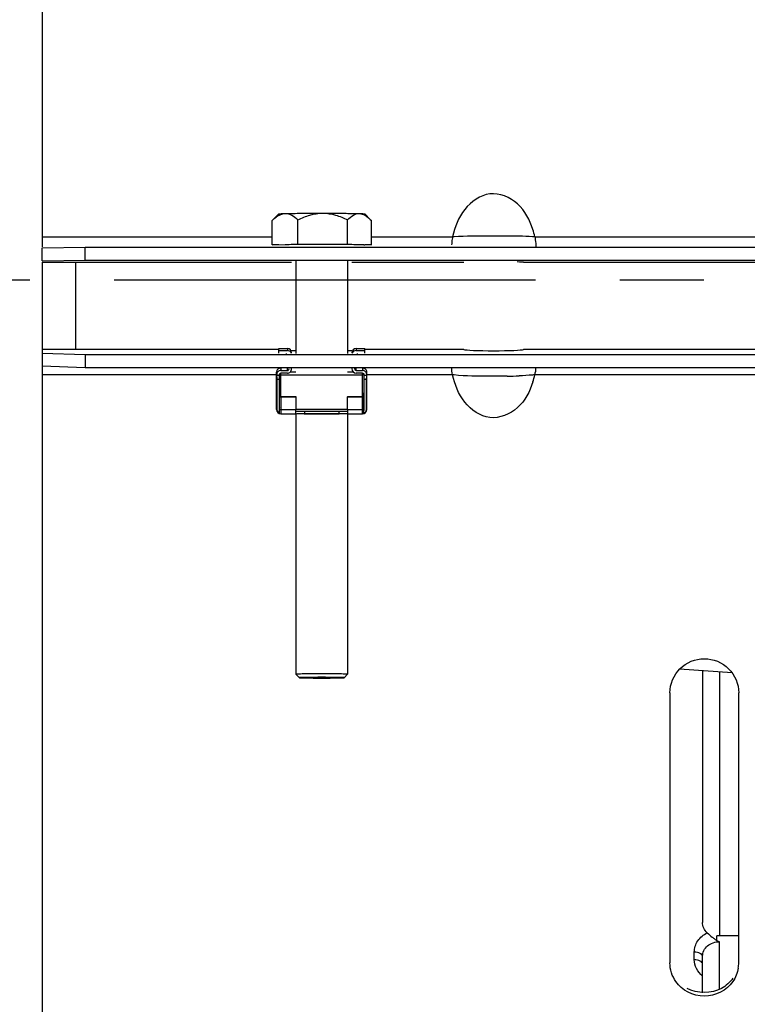
# Paper-space layout 'TAL046-8-008_1' of a CAD drawing. Units: millimetres. Extents: x 0 to 594, y 0 to 420.
# Drawn here: x 113 to 134, y 231 to 260 of the extents above; entities that cross this region are included whole.
import ezdxf

# ---------------------------------------------------------------- set-up
doc = ezdxf.new("R2010")
doc.units = ezdxf.units.MM
doc.header["$LTSCALE"] = 32.67
doc.linetypes.add('CENTER', pattern=[0.6, 0.375, -0.075, 0.075, -0.075])
doc.layers.get('0').update_dxf_attribs({"linetype": 'CONTINUOUS'})
for name, color, linetype in [('AXE_ASM_REF', 7, 'CONTINUOUS'), ('AXES', 7, 'CONTINUOUS'), ('SOLIDES', 7, 'CONTINUOUS')]:
    doc.layers.add(name, color=color, linetype=linetype)
doc.styles.get("Standard").update_dxf_attribs({"font": 'txt', "width": 0.85})
doc.styles.add('TEXTSTYLE_5', font='gdt', dxfattribs={"width": 0.85})
doc.dimstyles.new('DIMSTYLE_1', dxfattribs={"dimtxt": 3.5, "dimasz": 3.5, "dimexe": 1.5, "dimexo": 1, "dimgap": 0.875, "dimtad": 1, "dimdec": 4, "dimlfac": 4, "dimtxsty": 'STANDARD', "dimblk": '_FILLED', "dimblk1": '_FILLED', "dimblk2": '_FILLED', "dimcen": 0.09, "dimclrt": 5, "dimadec": 0, "dimazin": 0, "dimtp": 0.8, "dimtm": 0.8, "dimtfac": 1, "dimtdec": 4, "dimtofl": 0, "dimtmove": 0, "dimatfit": 3, "dimldrblk": '_FILLED', "dimfxl": 1, "dimtolj": 1, "dimarcsym": 0})
doc.dimstyles.new('DIMSTYLE_6', dxfattribs={"dimtxt": 3.5, "dimasz": 3.5, "dimexe": 1.5, "dimexo": 1, "dimgap": 0.875, "dimtad": 1, "dimdec": 0, "dimlfac": 4, "dimtxsty": 'STANDARD', "dimblk": '_FILLED', "dimblk1": '_FILLED', "dimblk2": '_FILLED', "dimcen": 0.09, "dimclrt": 5, "dimadec": 0, "dimazin": 0, "dimtp": 0.0001, "dimtm": 0.0001, "dimtfac": 1, "dimtdec": 0, "dimtofl": 0, "dimtmove": 0, "dimatfit": 3, "dimldrblk": '_FILLED', "dimfxl": 1, "dimtolj": 1, "dimarcsym": 0})
doc.dimstyles.new('DIMSTYLE_7', dxfattribs={"dimtxt": 3.5, "dimasz": 3.5, "dimexe": 1.5, "dimexo": 1, "dimgap": 0.875, "dimtad": 1, "dimdec": 4, "dimlfac": 4, "dimtxsty": 'STANDARD', "dimblk": '_FILLED', "dimblk1": '_FILLED', "dimblk2": '_FILLED', "dimcen": 0.09, "dimclrt": 5, "dimadec": 0, "dimazin": 0, "dimtp": 0.0001, "dimtm": 0.0001, "dimtfac": 1, "dimtdec": 4, "dimtofl": 0, "dimtmove": 0, "dimatfit": 3, "dimldrblk": '_FILLED', "dimfxl": 1, "dimtolj": 1, "dimarcsym": 0})

# ---------------------------------------------------------------- blocks, each defined once
blk = doc.blocks.new('_FILLED')
at = {"color": 0, "linetype": 'BYBLOCK'}
blk.add_solid([(0, 0), (-1, 0.2143), (-1, -0.2143)], dxfattribs=at)
blk = doc.blocks.new('*D0')
at = {"color": 2, "linetype": 'CONTINUOUS'}
for p, q in [((108.437, 352.289), (108.437, 352.914)), ((208.704, 352.274), (208.704, 352.899)), ((108.432, 323.575), (108.437, 352.289)), ((208.69, 256.345), (208.704, 352.274)), ((108.436, 351.414), (158.57, 351.407)), ((208.704, 351.399), (158.57, 351.407))]:
    blk.add_line(p, q, dxfattribs=at)
at = {"color": 2, "linetype": 'CONTINUOUS', "xscale": 3.5, "yscale": 3.5, "zscale": 3.5}
for p, rotation in [((108.436, 351.414), 179.9915804413), ((208.704, 351.399), 359.9915804413)]:
    blk.add_blockref('_FILLED', p, dxfattribs=dict(at, rotation=rotation))
at = {"color": 5, "linetype": 'CONTINUOUS', "insert": (158.57, 355.782), "char_height": 3.5, "width": 8.925, "attachment_point": 2, "line_spacing_factor": 0.9}
blk.add_mtext('Xg', dxfattribs=at)
blk = doc.blocks.new('*D12')
at = {"color": 2, "linetype": 'CONTINUOUS'}
for p, q in [((113.133, 332.537), (44.803, 332.537)), ((46.303, 332.537), (46.303, 252.384)), ((46.303, 172.231), (46.303, 252.384)), ((113.133, 172.231), (44.803, 172.231))]:
    blk.add_line(p, q, dxfattribs=at)
at = {"color": 2, "linetype": 'CONTINUOUS', "xscale": 3.5, "yscale": 3.5, "zscale": 3.5}
for p, rotation in [((46.303, 332.537), 90), ((46.303, 172.231), 270)]:
    blk.add_blockref('_FILLED', p, dxfattribs=dict(at, rotation=rotation))
at = {"color": 5, "linetype": 'CONTINUOUS', "insert": (41.928, 252.384), "char_height": 3.5, "width": 20.3875, "attachment_point": 2, "rotation": 90, "line_spacing_factor": 0.9, "style": 'TEXTSTYLE_5'}
blk.add_mtext('{\\Fgdt;n}\\Ftxt;641', dxfattribs=at)
blk = doc.blocks.new('*D25')
at = {"color": 2, "linetype": 'CONTINUOUS'}
for p, q in [((159.388, 349.884), (167.872, 349.884)), ((166.372, 349.884), (166.372, 301.134)), ((166.372, 252.384), (166.372, 301.134))]:
    blk.add_line(p, q, dxfattribs=at)
at = {"color": 2, "linetype": 'CONTINUOUS', "xscale": 3.5, "yscale": 3.5, "zscale": 3.5}
for p, rotation in [((166.372, 349.884), 90), ((166.372, 252.384), 270)]:
    blk.add_blockref('_FILLED', p, dxfattribs=dict(at, rotation=rotation))
at = {"color": 5, "linetype": 'CONTINUOUS', "insert": (161.997, 301.134), "char_height": 3.5, "width": 13.3875, "attachment_point": 2, "rotation": 90, "line_spacing_factor": 0.9}
blk.add_mtext('390', dxfattribs=at)

psp = doc.layouts.new('TAL046-8-008_1')

# ---------------------------------------------------------------- linework, layer by layer
at = {"color": 7, "linetype": 'CONTINUOUS'}
for p, q in [((113.182195, 332.53674), (113.182195, 253.343115)), ((113.182195, 253.317559), (114.432195, 253.337182)), ((113.182195, 252.942605), (113.182195, 253.317559)), ((114.432195, 252.962228), (114.432195, 253.337182)), ((114.432195, 253.337182), (153.182195, 253.337182)), ((113.182195, 252.895509), (113.182195, 250.360059)), ((113.182195, 250.256551), (113.182195, 172.230546)), ((114.432195, 250.213423), (114.432195, 249.838646)), ((120.057195, 250.387573), (120.307195, 250.387573)), ((120.057195, 250.327194), (120.307195, 250.327194)), ((122.307195, 250.387573), (122.557195, 250.387573)), ((122.307195, 250.327194), (122.557195, 250.327194)), ((113.182195, 249.881775), (114.432195, 249.838646)), ((114.432195, 249.838646), (153.182195, 249.838646)), ((119.994695, 248.614836), (119.994695, 249.700066)), ((120.069695, 249.615535), (120.069695, 248.613111)), ((120.119695, 249.748008), (120.307195, 249.748008)), ((120.307195, 249.668524), (120.119695, 249.668524)), ((122.307195, 249.748008), (122.494695, 249.748008)), ((122.494695, 249.668524), (122.307195, 249.668524)), ((122.544695, 248.613111), (122.544695, 249.615535)), ((122.619695, 248.614836), (122.619695, 249.700066)), ((120.00513, 249.490048), (120.00513, 248.613111)), ((122.609259, 248.613111), (122.609259, 249.490048)), ((120.082195, 248.504922), (120.082195, 249.080846)), ((122.532195, 248.504922), (122.532195, 249.080846)), ((120.119695, 248.9853), (120.557195, 248.9853)), ((120.557195, 248.9853), (120.557195, 248.610523)), ((122.057195, 248.610523), (122.057195, 248.9853)), ((122.057195, 248.9853), (122.494695, 248.9853)), ((120.119695, 248.489836), (120.565843, 248.489836)), ((120.798546, 248.489836), (121.815843, 248.489836)), ((122.048546, 248.489836), (122.494695, 248.489836)), ((131.432195, 240.366441), (131.432195, 232.505583)), ((133.432195, 232.505583), (133.432195, 240.366441))]:
    psp.add_line(p, q, dxfattribs=at)
at = {"color": 9, "linetype": 'CONTINUOUS'}
for p, q in [((113.182195, 253.63953), (119.864242, 253.63953)), ((122.750148, 253.63953), (125.111823, 253.63953)), ((127.502566, 253.63953), (140.111823, 253.63953)), ((120.307195, 250.387573), (120.307195, 250.327194)), ((122.307195, 250.387573), (122.307195, 250.327194)), ((119.994695, 249.623444), (113.182195, 249.623444)), ((120.069695, 249.600687), (119.994695, 249.600687)), ((120.119695, 249.623444), (120.069695, 249.623444)), ((120.119695, 249.817444), (120.119695, 249.748008)), ((120.307195, 249.748008), (120.307195, 249.817444)), ((122.307195, 249.748008), (122.307195, 249.817444)), ((122.494695, 249.817444), (122.494695, 249.748008)), ((122.544695, 249.623444), (122.494695, 249.623444)), ((122.619695, 249.600687), (122.544695, 249.600687)), ((125.111823, 249.623444), (122.619695, 249.623444)), ((125.15782, 249.618524), (125.111823, 249.623444)), ((140.111823, 249.623444), (127.502566, 249.623444)), ((120.069695, 249.490048), (120.00513, 249.490048)), ((122.609259, 249.490048), (122.544695, 249.490048)), ((120.119695, 248.9853), (120.119695, 248.489836)), ((122.494695, 248.489836), (122.494695, 248.9853)), ((120.119695, 248.610523), (120.557195, 248.610523)), ((122.057195, 248.610523), (122.494695, 248.610523))]:
    psp.add_line(p, q, dxfattribs=at)
at = {"color": 3, "linetype": 'CONTINUOUS'}
for p, q in [((113.182195, 252.942605), (114.432195, 252.962228)), ((113.182195, 252.895509), (120.432195, 252.895509)), ((114.432195, 252.962228), (153.182195, 252.962228)), ((122.182195, 252.895509), (125.437966, 252.895509)), ((127.176424, 252.895509), (140.437966, 252.895509)), ((113.182195, 250.360059), (113.182195, 250.256551)), ((120.057195, 250.360059), (113.182195, 250.360059)), ((113.182195, 250.256551), (114.432195, 250.213423)), ((114.432195, 250.213423), (153.182195, 250.213423)), ((120.269695, 250.252238), (120.269695, 250.246632)), ((120.557195, 250.318224), (120.432195, 250.318224)), ((122.182195, 250.318224), (122.057195, 250.318224)), ((122.344695, 250.246632), (122.344695, 250.252238)), ((125.437966, 250.360059), (122.557195, 250.360059)), ((140.437966, 250.360059), (127.176424, 250.360059))]:
    psp.add_line(p, q, dxfattribs=at)
at = {"color": 7, "linetype": 'CONTINUOUS'}
for centre, radius, start, end in [((126.226503, 253.40001), 1.140123, 167.8727965, 171.3235168), ((125.297351, 253.165367), 2.255616, 12.1349245, 17.6802392), ((126.45272, 253.362295), 1.369445, 171.1914349, 178.3970354), ((120.307233, 250.262607), 0.124964, 0.0188202, 90.0176725), ((120.307212, 250.202192), 0.125002, 20.8336095, 90.0077385), ((122.307156, 250.262607), 0.124964, 89.9823278, 179.9811801), ((122.307178, 250.202192), 0.125002, 89.9922615, 159.1663905), ((125.299649, 250.097336), 2.253313, 342.3111272, 347.8595345), ((126.381063, 249.864605), 1.147139, 347.8642547, 351.2864425), ((120.119563, 245.56636), 3.514685, 89.9978493, 90.6091793), ((122.494827, 245.56636), 3.514685, 89.3908207, 90.0021507), ((120.119563, 252.499985), 3.514685, 269.3908207, 270.0021507), ((122.494827, 252.499985), 3.514685, 269.9978493, 270.6091793), ((120.119696, 248.614837), 0.125001, 180.0005547, 269.9994454), ((120.119632, 248.613131), 0.114501, 180.0097574, 250.915884), ((120.119642, 248.70368), 0.049947, 179.9995386, 221.4326591), ((120.119642, 248.613111), 0.049947, 179.9995386, 221.4326591), ((122.494694, 248.614837), 0.125001, 270.0004924, 359.034103), ((122.494748, 248.70368), 0.049947, 318.5673409, 0.0004614), ((122.494758, 248.613131), 0.114501, 289.084116, 359.9902426), ((122.494748, 248.613111), 0.049947, 318.5673409, 0.0004614), ((122.495496, 248.614837), 0.124199, 359.0280443, 359.9997309), ((132.511267, 232.506299), 0.920928, 350.693492, 359.9554993)]:
    psp.add_arc(centre, radius, start, end, dxfattribs=at)
at = {"color": 9, "linetype": 'CONTINUOUS'}
for centre, radius, start, end in [((126.343206, 207.445018), 46.214121, 89.1217021, 89.5561151), ((126.395783, 268.540427), 18.959493, 270.9231193, 271.9822916), ((120.119563, 252.125194), 3.514671, 269.3908195, 270.0021518), ((122.494827, 252.125194), 3.514671, 269.9978482, 270.6091805)]:
    psp.add_arc(centre, radius, start, end, dxfattribs=at)
at = {"color": 3, "linetype": 'CONTINUOUS'}
for centre, ratio, start_param, end_param in [((126.307195, 252.893282), 0.022201155, 0.114915711, 0.671495616), ((126.307195, 250.364954), 0.048793888, -3.026676943, -0.114915711)]:
    psp.add_ellipse(centre, major_axis=(0.875, 0), ratio=ratio, start_param=start_param, end_param=end_param, dxfattribs=at)
at = {"color": 7, "linetype": 'CONTINUOUS'}
for centre, major_axis, ratio, start_param, end_param in [((120.119695, 249.700066), (0.125, 0), 0.939025256, 1.570796327, 3.141592654), ((120.119695, 249.615535), (0, 0.132473), 0.943588533, 0, 1.570796327), ((120.119695, 249.615535), (0, 0.052989), 0.943588533, 0, 1.570796327), ((120.307195, 249.800997), (0, 0.132473), 0.943588533, -3.141592654, -1.570796327), ((120.307195, 249.800997), (0, 0.052989), 0.943588533, -3.141592654, -1.570796327), ((122.307195, 249.800997), (0, 0.132473), 0.943588533, -4.71238898, -3.141592654), ((122.307195, 249.800997), (0, 0.052989), 0.943588533, -4.71238898, -3.141592654), ((122.494695, 249.700066), (0.125, 0), 0.939025256, 0, 1.570796327), ((122.494695, 249.615535), (0, 0.132473), 0.943588533, -1.570796327, 0), ((122.494695, 249.615535), (0, 0.052989), 0.943588533, -1.570796327, 0)]:
    psp.add_ellipse(centre, major_axis=major_axis, ratio=ratio, start_param=start_param, end_param=end_param, dxfattribs=at)
for points, knots in [([(127.446426, 253.850407), (127.358239, 254.126535), (127.089828, 254.664063), (126.174583, 255.043326), (125.38626, 254.472904), (125.17299, 253.923313), (125.111823, 253.63953)], [0, 0, 0, 0, 0.251914294, 0.499121888, 0.747709506, 1, 1, 1, 1]), ([(127.502566, 253.63953), (127.508813, 253.610642), (127.525478, 253.510256), (127.534592, 253.407819), (127.529695, 253.33572)], [0, 0, 0, 0, 0.290274951, 1, 1, 1, 1]), ([(127.446426, 249.412671), (127.358237, 249.136681), (127.089666, 248.59937), (126.174648, 248.220578), (125.386348, 248.790388), (125.172989, 249.3398), (125.111823, 249.623444)], [0, 0, 0, 0, 0.251877226, 0.499138666, 0.747752298, 1, 1, 1, 1]), ([(127.527992, 249.808512), (127.526667, 249.789475), (127.523168, 249.750141), (127.518073, 249.710977), (127.514962, 249.69082)], [0, 0, 0, 0, 0.483356963, 1, 1, 1, 1]), ([(119.994695, 249.591714), (119.994695, 249.584796), (119.996492, 249.569612), (120.002103, 249.53605), (120.00513, 249.508903), (120.00513, 249.490048)], [0, 0, 0, 0, 0.202992745, 0.446748569, 1, 1, 1, 1]), ([(122.609259, 249.490048), (122.609259, 249.508903), (122.612286, 249.53605), (122.617898, 249.569612), (122.619695, 249.584796), (122.619695, 249.591714)], [0, 0, 0, 0, 0.553257011, 0.797010769, 1, 1, 1, 1]), ([(131.432195, 240.366441), (131.432195, 240.619926), (131.650518, 241.148926), (132.432195, 241.464598), (133.213872, 241.148926), (133.432195, 240.619926), (133.432195, 240.366441)], [0, 0, 0, 0, 0.249316216, 0.5, 0.750683784, 1, 1, 1, 1])]:
    psp.add_open_spline(points, degree=3, knots=knots, dxfattribs=at)
at = {"color": 9, "linetype": 'CONTINUOUS'}
for points, knots in [([(125.15782, 253.641084), (125.149527, 253.640678), (125.134201, 253.639985), (125.118862, 253.639576), (125.111823, 253.63953)], [0, 0, 0, 0, 0.541209969, 1, 1, 1, 1]), ([(126.701235, 253.657752), (126.531384, 253.659038), (126.016917, 253.659342), (125.502078, 253.657916), (125.15782, 253.641084)], [0, 0, 0, 0, 0.330121624, 1, 1, 1, 1]), ([(127.502566, 253.63953), (127.480065, 253.63968), (127.329855, 253.64849), (127.179483, 253.651771), (127.051603, 253.653709)], [0, 0, 0, 0, 0.149615025, 1, 1, 1, 1]), ([(126.701235, 249.583395), (126.5314, 249.580617), (126.017011, 249.580502), (125.500562, 249.580457), (125.15782, 249.618524)], [0, 0, 0, 0, 0.330008669, 1, 1, 1, 1]), ([(127.502566, 249.623444), (127.480053, 249.621306), (127.330411, 249.603285), (127.17961, 249.596742), (127.051603, 249.59228)], [0, 0, 0, 0, 0.150066126, 1, 1, 1, 1]), ([(120.00513, 248.613111), (120.00362, 248.613231), (120.00107, 248.613458), (119.997633, 248.613863), (119.995929, 248.614233), (119.994695, 248.614571), (119.994695, 248.614836)], [0, 0, 0, 0, 0.426127915, 0.735657331, 0.925418057, 1, 1, 1, 1]), ([(122.609259, 248.613111), (122.610769, 248.613231), (122.61332, 248.613458), (122.616756, 248.613863), (122.61846, 248.614233), (122.619695, 248.614571), (122.619695, 248.614836)], [0, 0, 0, 0, 0.426127918, 0.735657334, 0.92541806, 1, 1, 1, 1])]:
    psp.add_open_spline(points, degree=3, knots=knots, dxfattribs=at)
at = {"color": 7, "linetype": 'CONTINUOUS'}
for points in [[(125.111823, 249.623444), (125.096461, 249.694458), (125.087927, 249.767125), (125.084582, 249.839705)], [(131.604195, 231.962138), (131.496206, 232.118472), (131.432195, 232.315579), (131.432195, 232.505583)], [(133.420073, 232.35737), (133.397163, 232.217114), (133.340965, 232.079068), (133.260194, 231.962138)], [(133.260194, 231.962138), (133.083724, 231.706668), (132.432195, 231.364189), (131.780666, 231.706668), (131.604195, 231.962138)]]:
    psp.add_open_spline(points, degree=3, dxfattribs=at)
at = {"color": 3, "linetype": 'CONTINUOUS'}
for points in [[(133.260819, 232.058765), (133.177556, 231.938502), (133.062711, 231.836077), (132.934919, 231.764906)], [(132.934919, 231.764906), (132.642117, 231.601835), (132.222273, 231.601835), (131.92947, 231.764906)]]:
    psp.add_open_spline(points, degree=3, dxfattribs=at)
at = {"layer": 'AXE_ASM_REF', "color": 2, "linetype": 'CENTER'}
psp.add_line((95.668425, 252.383643), (367.962384, 252.383643), dxfattribs=at)
at = {"layer": 'AXES', "color": 7, "linetype": 'CONTINUOUS'}
for p, q in [((119.870999, 254.119666), (120.057349, 254.30597)), ((120.075754, 254.272442), (120.077351, 254.27323)), ((122.718995, 254.144055), (122.557041, 254.30597)), ((119.864242, 253.406321), (119.864242, 254.112858)), ((120.615976, 253.425664), (120.615976, 254.132201)), ((122.058929, 253.425116), (122.058929, 254.131653)), ((122.719073, 254.144399), (122.750148, 254.111761)), ((122.750148, 253.405224), (122.750148, 254.111761)), ((119.864242, 253.406321), (120.615976, 253.425664)), ((120.057051, 253.400772), (119.864242, 253.406321)), ((120.057464, 253.405773), (120.057561, 253.406248)), ((120.615976, 253.425664), (122.058929, 253.425116)), ((122.058929, 253.425116), (122.750148, 253.405224)), ((122.750148, 253.405224), (122.557337, 253.400263)), ((120.557195, 252.937871), (120.557195, 250.246632)), ((122.057195, 252.937871), (122.057195, 250.246632)), ((120.057195, 250.252238), (120.057195, 250.387573)), ((122.557195, 250.252238), (122.557195, 250.387573)), ((120.119695, 248.987888), (120.119695, 249.668524)), ((120.119695, 249.616829), (122.494695, 249.616829)), ((120.557195, 249.698772), (120.386686, 249.698772)), ((122.227709, 249.698772), (122.057195, 249.698772)), ((122.494695, 248.987888), (122.494695, 249.668524)), ((120.082195, 249.078457), (120.119695, 249.078457)), ((122.494695, 249.078457), (122.532195, 249.078457)), ((120.082195, 248.987888), (120.557195, 248.987888)), ((120.557195, 248.987888), (120.557195, 248.9853)), ((122.057195, 248.987888), (122.057195, 248.9853)), ((122.057195, 248.987888), (122.532195, 248.987888)), ((120.557195, 248.617424), (122.057195, 248.617424)), ((120.557195, 248.498615), (120.557195, 248.610523)), ((120.557195, 248.489836), (120.557195, 240.907313)), ((120.565844, 248.489837), (120.563447, 248.490014)), ((120.56763, 248.489911), (120.565844, 248.489836)), ((120.798547, 248.489836), (120.796759, 248.489911)), ((120.807195, 248.563141), (120.807195, 248.498615)), ((120.807195, 248.563141), (121.807195, 248.563141)), ((120.807195, 248.498615), (121.807195, 248.498615)), ((121.807195, 248.563141), (121.807195, 248.498615)), ((121.815844, 248.489837), (121.813447, 248.490014)), ((121.81763, 248.489911), (121.815844, 248.489836)), ((122.048547, 248.489836), (122.046759, 248.489911)), ((122.057195, 248.610523), (122.057195, 248.498615)), ((122.057195, 248.489836), (122.057195, 240.907313))]:
    psp.add_line(p, q, dxfattribs=at)
psp.add_arc((120.778153, 253.187266), 1.300751, 131.9905463, 134.6361589, dxfattribs=at)
for points, knots in [([(119.90794, 254.154056), (119.921283, 254.166045), (119.973299, 254.210638), (120.0304, 254.249952), (120.075754, 254.272442)], [0, 0, 0, 0, 0.261634022, 1, 1, 1, 1]), ([(120.057308, 254.30597), (120.058315, 254.306976), (120.063418, 254.307411), (120.072612, 254.308988), (120.08793, 254.309975), (120.118617, 254.311933), (120.170068, 254.313893), (120.214546, 254.315224), (120.240109, 254.315882)], [0, 0, 0, 0, 0.023301126, 0.076081405, 0.158750451, 0.271084743, 0.581418472, 1, 1, 1, 1]), ([(120.077351, 254.27323), (120.090463, 254.279676), (120.141982, 254.302379), (120.198412, 254.314809), (120.240109, 254.315882)], [0, 0, 0, 0, 0.259413244, 1, 1, 1, 1]), ([(120.240109, 254.315882), (120.396226, 254.319899), (120.762026, 254.323976), (121.127821, 254.325359), (121.337452, 254.325279)], [0, 0, 0, 0, 0.426923141, 1, 1, 1, 1]), ([(120.240109, 254.315882), (120.306742, 254.317596), (120.449842, 254.274531), (120.560845, 254.183704), (120.615976, 254.132201)], [0, 0, 0, 0, 0.469070516, 1, 1, 1, 1]), ([(120.615976, 254.132201), (120.728164, 254.188262), (120.960684, 254.285623), (121.212195, 254.325327), (121.337452, 254.325279)], [0, 0, 0, 0, 0.500315048, 1, 1, 1, 1]), ([(121.337452, 254.325279), (121.544383, 254.3252), (121.900091, 254.32355), (122.255812, 254.319339), (122.404538, 254.315059)], [0, 0, 0, 0, 0.581726328, 1, 1, 1, 1]), ([(121.337452, 254.325279), (121.462779, 254.325231), (121.714319, 254.28537), (121.946793, 254.187773), (122.058929, 254.131653)], [0, 0, 0, 0, 0.499864631, 1, 1, 1, 1]), ([(122.058929, 254.131653), (122.109154, 254.182641), (122.209115, 254.272365), (122.342976, 254.316831), (122.404538, 254.315059)], [0, 0, 0, 0, 0.537483376, 1, 1, 1, 1]), ([(122.404538, 254.315059), (122.425866, 254.314445), (122.462941, 254.313217), (122.505817, 254.311393), (122.531394, 254.309627), (122.544182, 254.308685), (122.551936, 254.307323), (122.556215, 254.306834), (122.557081, 254.30597)], [0, 0, 0, 0, 0.418337563, 0.727820605, 0.839978871, 0.922835927, 0.976011029, 1, 1, 1, 1]), ([(122.404538, 254.315059), (122.432032, 254.314268), (122.553019, 254.291856), (122.652797, 254.210369), (122.719001, 254.144078)], [0, 0, 0, 0, 0.226956512, 1, 1, 1, 1]), ([(120.240109, 253.415993), (120.396224, 253.42001), (120.762024, 253.424087), (121.127818, 253.42547), (121.337452, 253.42539)], [0, 0, 0, 0, 0.426916783, 1, 1, 1, 1]), ([(121.337452, 253.42539), (121.544385, 253.425311), (121.900093, 253.423661), (122.255815, 253.41945), (122.404538, 253.41517)], [0, 0, 0, 0, 0.581732692, 1, 1, 1, 1]), ([(122.404538, 253.41517), (122.426511, 253.414538), (122.464357, 253.413276), (122.508307, 253.411405), (122.53351, 253.409567), (122.546405, 253.408595), (122.55239, 253.407255), (122.557182, 253.406684), (122.557192, 253.405772)], [0, 0, 0, 0, 0.430342265, 0.743713476, 0.854411025, 0.933894854, 0.982157856, 1, 1, 1, 1]), ([(120.557195, 248.563141), (120.557195, 248.563386), (120.558308, 248.563722), (120.559876, 248.564066), (120.562999, 248.56446), (120.567059, 248.564837), (120.572313, 248.565211), (120.581332, 248.56572), (120.594937, 248.566265), (120.613635, 248.566779), (120.634971, 248.567163), (120.65812, 248.567401), (120.682195, 248.567481), (120.706269, 248.567401), (120.729418, 248.567163), (120.750754, 248.566779), (120.769452, 248.566265), (120.783057, 248.56572), (120.792077, 248.565211), (120.79733, 248.564837), (120.801391, 248.56446), (120.804514, 248.564066), (120.806081, 248.563722), (120.807195, 248.563386), (120.807195, 248.563141)], [0, 0, 0, 0, 0.002937938, 0.010311229, 0.022319771, 0.038891618, 0.059875853, 0.085090592, 0.147186118, 0.222814163, 0.309079952, 0.402672802, 0.5, 0.597327198, 0.690920048, 0.777185837, 0.852813882, 0.914909408, 0.940124147, 0.961108382, 0.977680229, 0.989688771, 0.997062062, 1, 1, 1, 1]), ([(120.563447, 248.490014), (120.561659, 248.490305), (120.557701, 248.49227), (120.557195, 248.496569), (120.557195, 248.498615)], [0, 0, 0, 0, 0.469621312, 1, 1, 1, 1]), ([(120.56763, 248.489911), (120.582962, 248.491123), (120.62118, 248.492055), (120.682195, 248.492764), (120.743209, 248.492055), (120.781428, 248.491123), (120.796759, 248.489911)], [0, 0, 0, 0, 0.201287756, 0.5, 0.798712244, 1, 1, 1, 1]), ([(120.807195, 248.498615), (120.807195, 248.496294), (120.80622, 248.490912), (120.800846, 248.489837), (120.798546, 248.489837)], [0, 0, 0, 0, 0.502235169, 1, 1, 1, 1]), ([(121.807195, 248.563141), (121.807195, 248.563386), (121.808308, 248.563722), (121.809876, 248.564066), (121.812999, 248.56446), (121.817059, 248.564837), (121.822313, 248.565211), (121.831332, 248.56572), (121.844937, 248.566265), (121.863635, 248.566779), (121.884971, 248.567163), (121.90812, 248.567401), (121.932195, 248.567481), (121.956269, 248.567401), (121.979418, 248.567163), (122.000754, 248.566779), (122.019452, 248.566265), (122.033057, 248.56572), (122.042077, 248.565211), (122.04733, 248.564837), (122.051391, 248.56446), (122.054514, 248.564066), (122.056081, 248.563722), (122.057195, 248.563386), (122.057195, 248.563141)], [0, 0, 0, 0, 0.002937938, 0.010311229, 0.022319771, 0.038891618, 0.059875853, 0.085090592, 0.147186118, 0.222814163, 0.309079952, 0.402672802, 0.5, 0.597327198, 0.690920048, 0.777185837, 0.852813882, 0.914909408, 0.940124147, 0.961108382, 0.977680229, 0.989688771, 0.997062062, 1, 1, 1, 1]), ([(121.813447, 248.490014), (121.811659, 248.490305), (121.807701, 248.49227), (121.807195, 248.496569), (121.807195, 248.498615)], [0, 0, 0, 0, 0.469621312, 1, 1, 1, 1]), ([(121.81763, 248.489911), (121.832962, 248.491123), (121.87118, 248.492055), (121.932195, 248.492764), (121.993209, 248.492055), (122.031428, 248.491123), (122.046759, 248.489911)], [0, 0, 0, 0, 0.201287756, 0.5, 0.798712244, 1, 1, 1, 1]), ([(122.057195, 248.498615), (122.057195, 248.496294), (122.05622, 248.490912), (122.050846, 248.489837), (122.048546, 248.489837)], [0, 0, 0, 0, 0.502235169, 1, 1, 1, 1])]:
    psp.add_open_spline(points, degree=3, knots=knots, dxfattribs=at)
at = {"layer": 'SOLIDES', "color": 9, "linetype": 'CONTINUOUS'}
for p, q in [((114.156016, 250.360059), (114.156016, 252.895509)), ((132.877832, 240.971426), (132.877832, 233.295335)), ((132.877842, 231.73834), (132.877844, 233.122456)), ((132.14092, 232.599271), (132.14092, 232.821888))]:
    psp.add_line(p, q, dxfattribs=at)
at = {"layer": 'SOLIDES', "color": 7, "linetype": 'CONTINUOUS'}
for p, q in [((133.239242, 240.946154), (131.713475, 241.052846)), ((132.382195, 241.006085), (132.382195, 233.684757)), ((120.557415, 240.907598), (120.557195, 240.907313)), ((120.557195, 240.907313), (120.557287, 240.907128)), ((120.657275, 240.807165), (120.557287, 240.907128)), ((120.657385, 240.807572), (120.657374, 240.807165)), ((121.957004, 240.807078), (121.957086, 240.807165)), ((121.957115, 240.807165), (122.057102, 240.907128)), ((122.057102, 240.907128), (122.057195, 240.907313)), ((132.793478, 233.153404), (132.793478, 233.296113)), ((133.432195, 233.290219), (132.793478, 233.296113)), ((132.382195, 231.637823), (132.382195, 232.697673))]:
    psp.add_line(p, q, dxfattribs=at)
for points, knots in [([(122.057192, 240.907313), (122.057172, 240.908564), (122.049867, 240.908187), (122.041602, 240.910276), (122.022691, 240.910683), (121.998923, 240.911992), (121.967792, 240.912897), (121.914481, 240.91433), (121.833948, 240.915782), (121.723239, 240.917199), (121.596753, 240.918251), (121.459323, 240.918917), (121.269396, 240.919234), (121.082619, 240.91874), (120.906067, 240.917341), (120.793128, 240.915999), (120.699684, 240.91429), (120.635565, 240.912752), (120.596739, 240.911054), (120.577296, 240.910295), (120.565263, 240.908749), (120.558939, 240.908586), (120.557415, 240.907598)], [0, 0, 0, 0, 0.002501031, 0.009627124, 0.02138673, 0.037688763, 0.058360445, 0.083219312, 0.144522535, 0.219275756, 0.304645552, 0.397414094, 0.494065975, 0.684390362, 0.770858469, 0.847088287, 0.91019743, 0.957785777, 0.975189511, 0.988082825, 0.99636833, 1, 1, 1, 1]), ([(120.65728, 240.807165), (120.658275, 240.806193), (120.663653, 240.806289), (120.673205, 240.804743), (120.689529, 240.804213), (120.722134, 240.802669), (120.776505, 240.801388), (120.85594, 240.799876), (120.952353, 240.798709), (121.062031, 240.797806), (121.1809, 240.797252), (121.344723, 240.796999), (121.505613, 240.797442), (121.657532, 240.798661), (121.75459, 240.799826), (121.834852, 240.801303), (121.889908, 240.802633), (121.92324, 240.804097), (121.93993, 240.804754), (121.950264, 240.806083), (121.955694, 240.806229), (121.957004, 240.807078)], [0, 0, 0, 0, 0.003208825, 0.011011764, 0.023394918, 0.040252936, 0.086689629, 0.148607148, 0.223687492, 0.30911009, 0.40168735, 0.497947883, 0.687097334, 0.772898552, 0.848485545, 0.911030106, 0.95817633, 0.975416182, 0.98818832, 0.996397903, 1, 1, 1, 1]), ([(121.957114, 240.807165), (121.957667, 240.807721), (121.951063, 240.808831), (121.945978, 240.809207), (121.929621, 240.810371), (121.899869, 240.811573), (121.846549, 240.813153), (121.769079, 240.814582), (121.673401, 240.815835), (121.563926, 240.816767), (121.444575, 240.817365), (121.279211, 240.817662), (121.116355, 240.817248), (120.962254, 240.816044), (120.86355, 240.814882), (120.781839, 240.813397), (120.725754, 240.812061), (120.691785, 240.810581), (120.674774, 240.809924), (120.664249, 240.808573), (120.658717, 240.808436), (120.657385, 240.807572)], [0, 0, 0, 0, 0.001807492, 0.008249467, 0.01937756, 0.035114748, 0.079723635, 0.140399634, 0.214816267, 0.300127963, 0.393086287, 0.490131722, 0.68164391, 0.768787829, 0.845669611, 0.909351732, 0.95738903, 0.974959203, 0.98797562, 0.996338263, 1, 1, 1, 1]), ([(132.519806, 233.379864), (132.477485, 233.419597), (132.407752, 233.513825), (132.382195, 233.628913), (132.382195, 233.684757)], [0, 0, 0, 0, 0.509682368, 1, 1, 1, 1]), ([(132.519806, 233.379864), (132.565715, 233.336762), (132.636329, 233.277184), (132.72954, 233.204228), (132.774046, 233.170961), (132.793478, 233.153404)], [0, 0, 0, 0, 0.531716042, 0.778866955, 1, 1, 1, 1])]:
    psp.add_open_spline(points, degree=3, knots=knots, dxfattribs=at)
at = {"layer": 'SOLIDES', "color": 9, "linetype": 'CONTINUOUS'}
for points, knots in [([(132.14092, 232.821888), (132.140919, 232.878675), (132.15894, 232.994128), (132.263656, 233.207976), (132.41086, 233.327774), (132.519806, 233.379864)], [0, 0, 0, 0, 0.241217783, 0.487050679, 1, 1, 1, 1]), ([(132.382195, 232.697673), (132.382195, 232.754052), (132.4092, 232.87044), (132.521941, 233.012737), (132.686528, 233.10445), (132.813793, 233.123645), (132.877844, 233.12246)], [0, 0, 0, 0, 0.234341106, 0.47751412, 0.733723059, 1, 1, 1, 1]), ([(132.382195, 232.697672), (132.382195, 232.714336), (132.364437, 232.752389), (132.308111, 232.789674), (132.231023, 232.815038), (132.172105, 232.821347), (132.14092, 232.821888)], [0, 0, 0, 0, 0.171353, 0.395651962, 0.679285061, 1, 1, 1, 1]), ([(132.382119, 232.123673), (132.309288, 232.182243), (132.187052, 232.325807), (132.140919, 232.510388), (132.14092, 232.599271)], [0, 0, 0, 0, 0.51255111, 1, 1, 1, 1]), ([(132.382195, 232.473683), (132.382183, 232.490511), (132.364531, 232.528857), (132.308182, 232.566677), (132.231049, 232.592333), (132.172103, 232.598723), (132.14092, 232.599271)], [0, 0, 0, 0, 0.172533747, 0.397113533, 0.680231626, 1, 1, 1, 1])]:
    psp.add_open_spline(points, degree=3, knots=knots, dxfattribs=at)
at = {"layer": 'SOLIDES', "color": 7, "linetype": 'CONTINUOUS'}
psp.add_open_spline([(132.793478, 233.153404), (132.821686, 233.143325), (132.849773, 233.132909), (132.877844, 233.122456)], degree=3, dxfattribs=at)

# ---------------------------------------------------------------- dimensions: what is measured, and where the dimension line sits
at = {"color": 2, "linetype": 'CONTINUOUS'}
for base, p1, p2, angle, text, dimstyle, picture, middle in [((108.436433, 351.414169), (208.689388, 255.345222), (108.432195, 322.574626), 179.9915804, 'Xg', 'DIMSTYLE_1', '*D0', (158.569666, 351.406802)), ((46.303445, 332.536748), (114.132595, 172.230538), (114.132595, 332.536748), 90, '%%c<>', 'DIMSTYLE_6', '*D12', (46.303445, 252.383643))]:
    dim = psp.add_linear_dim(base=base, p1=p1, p2=p2, angle=angle, text=text, dimstyle=dimstyle, dxfattribs=at)
    dim.commit()
    dim.dimension.update_dxf_attribs({"geometry": picture, "text_midpoint": middle, "dimtype": 160})
dim = psp.add_linear_dim(base=(166.37204, 349.883643), p1=(95.668425, 252.383643), p2=(158.387795, 349.883643), angle=90, dimstyle='DIMSTYLE_7', dxfattribs=at)
dim.commit()
dim.dimension.update_dxf_attribs({"geometry": '*D25', "text_midpoint": (166.37204, 301.13364), "dimtype": 160})

doc.saveas('drawing.dxf')
